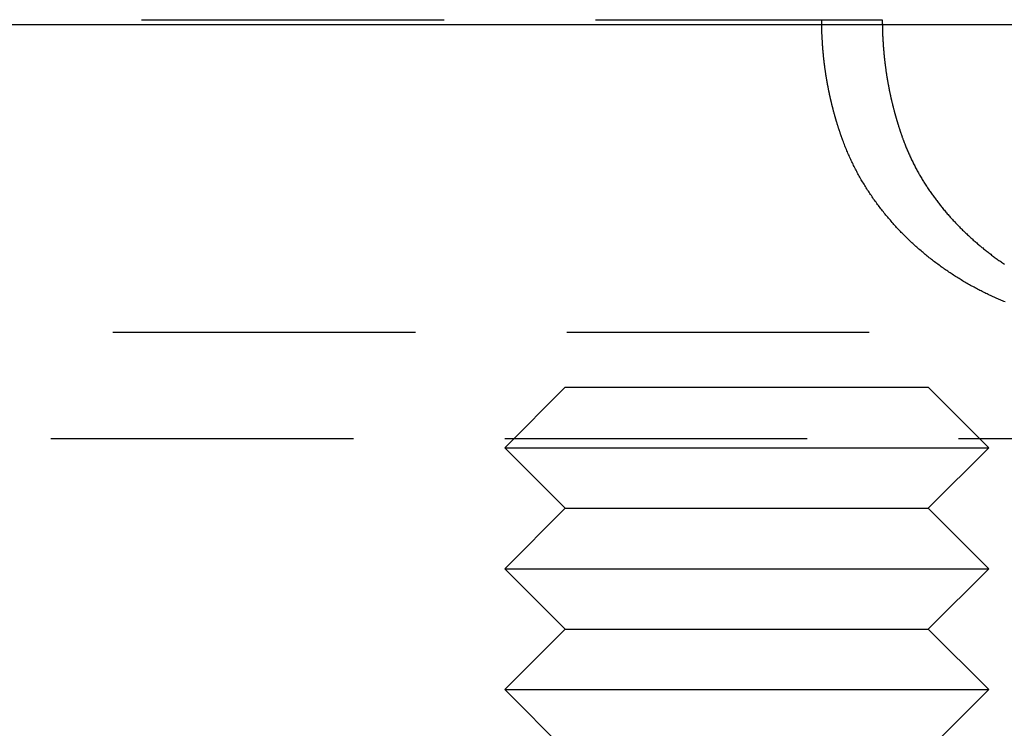
# Model space of a CAD drawing. Extents: x 365 to 1087, y -376 to 327.
# Drawn here: x 878 to 894, y 72 to 83 of the extents above; entities that cross this region are included whole.
import ezdxf

# ---------------------------------------------------------------- set-up
doc = ezdxf.new("R2010")
doc.units = 0
doc.header["$LTSCALE"] = 20
doc.linetypes.add('VERDECKT', pattern=[0.375, 0.25, -0.125])
doc.layers.get('0').update_dxf_attribs({"linetype": 'CONTINUOUS'})
doc.layers.add('STEMPEL', color=3, linetype='CONTINUOUS')

# ---------------------------------------------------------------- blocks, each defined once
blk = doc.blocks.new('A$CF414A865')
at = {"extrusion": (-2e-16, 1, -2e-16)}
blk.add_line((-146, 68.355), (0, 68.355), dxfattribs=at)
at = {"color": 1, "linetype": 'VERDECKT', "extrusion": (-2e-16, 1, -2e-16)}
for p, q in [((-91, 68.435), (-49.761, 68.435)), ((-49.761, 68.435), (-48.76, 68.435)), ((-91.476, 63.266), (91.476, 63.266)), ((-54, 62.355), (-55, 61.355)), ((-54, 62.355), (-51, 62.355)), ((-51, 62.355), (-48, 62.355)), ((-48, 62.355), (-47, 61.355)), ((-92.5, 61.506), (92.5, 61.506)), ((-55, 61.355), (-51, 61.355)), ((-54, 60.355), (-55, 61.355)), ((-51, 61.355), (-47, 61.355)), ((-48, 60.355), (-47, 61.355)), ((-54, 60.355), (-55, 59.355)), ((-54, 60.355), (-51, 60.355)), ((-51, 60.355), (-48, 60.355)), ((-48, 60.355), (-47, 59.355)), ((-55, 59.355), (-51, 59.355)), ((-54, 58.355), (-55, 59.355)), ((-51, 59.355), (-47, 59.355)), ((-48, 58.355), (-47, 59.355)), ((-54, 58.355), (-55, 57.355)), ((-54, 58.355), (-51, 58.355)), ((-51, 58.355), (-48, 58.355)), ((-48, 58.355), (-47, 57.355)), ((-55, 57.355), (-51, 57.355)), ((-54, 56.355), (-55, 57.355)), ((-51, 57.355), (-47, 57.355)), ((-48, 56.355), (-47, 57.355))]:
    blk.add_line(p, q, dxfattribs=at)
at = {"color": 1}
for points in [[(-49.411, 66.435, 0), (-49.414, 66.442, 0), (-49.416, 66.45, 0), (-49.419, 66.457, 0), (-49.422, 66.465, 0), (-49.425, 66.472, 0), (-49.427, 66.48, 0), (-49.43, 66.488, 0), (-49.433, 66.495, 0), (-49.435, 66.503, 0), (-49.438, 66.51, 0), (-49.441, 66.518, 0), (-49.443, 66.525, 0), (-49.446, 66.533, 0), (-49.449, 66.541, 0), (-49.451, 66.548, 0), (-49.454, 66.556, 0), (-49.456, 66.564, 0), (-49.459, 66.571, 0), (-49.462, 66.579, 0), (-49.464, 66.586, 0), (-49.467, 66.594, 0), (-49.469, 66.602, 0), (-49.472, 66.609, 0), (-49.474, 66.617, 0), (-49.477, 66.625, 0), (-49.479, 66.632, 0), (-49.482, 66.64, 0), (-49.484, 66.648, 0), (-49.487, 66.655, 0), (-49.489, 66.663, 0), (-49.491, 66.671, 0), (-49.494, 66.678, 0), (-49.496, 66.686, 0), (-49.499, 66.694, 0), (-49.501, 66.701, 0), (-49.504, 66.709, 0), (-49.506, 66.717, 0), (-49.508, 66.725, 0), (-49.511, 66.732, 0), (-49.513, 66.74, 0), (-49.515, 66.748, 0), (-49.518, 66.755, 0), (-49.52, 66.763, 0), (-49.522, 66.771, 0), (-49.524, 66.779, 0), (-49.527, 66.786, 0), (-49.529, 66.794, 0), (-49.531, 66.802, 0), (-49.533, 66.81, 0), (-49.536, 66.817, 0), (-49.538, 66.825, 0), (-49.54, 66.833, 0), (-49.542, 66.841, 0), (-49.544, 66.848, 0), (-49.547, 66.856, 0), (-49.549, 66.864, 0), (-49.551, 66.872, 0), (-49.553, 66.88, 0), (-49.555, 66.887, 0), (-49.557, 66.895, 0), (-49.56, 66.903, 0), (-49.562, 66.911, 0), (-49.564, 66.919, 0), (-49.566, 66.926, 0), (-49.568, 66.934, 0), (-49.57, 66.942, 0), (-49.572, 66.95, 0), (-49.574, 66.958, 0), (-49.576, 66.966, 0), (-49.578, 66.973, 0), (-49.58, 66.981, 0), (-49.582, 66.989, 0), (-49.584, 66.997, 0), (-49.586, 67.005, 0), (-49.588, 67.013, 0), (-49.59, 67.02, 0), (-49.592, 67.028, 0), (-49.594, 67.036, 0), (-49.596, 67.044, 0), (-49.598, 67.052, 0), (-49.6, 67.06, 0), (-49.601, 67.068, 0), (-49.603, 67.075, 0), (-49.605, 67.083, 0), (-49.607, 67.091, 0), (-49.609, 67.099, 0), (-49.611, 67.107, 0), (-49.612, 67.115, 0), (-49.614, 67.123, 0), (-49.616, 67.131, 0), (-49.618, 67.138, 0), (-49.62, 67.146, 0), (-49.621, 67.154, 0), (-49.623, 67.162, 0), (-49.625, 67.17, 0), (-49.627, 67.178, 0), (-49.628, 67.186, 0), (-49.63, 67.194, 0), (-49.632, 67.202, 0), (-49.633, 67.21, 0), (-49.635, 67.218, 0), (-49.637, 67.225, 0), (-49.639, 67.233, 0), (-49.64, 67.241, 0), (-49.642, 67.249, 0), (-49.643, 67.257, 0), (-49.645, 67.265, 0), (-49.647, 67.273, 0), (-49.648, 67.281, 0), (-49.65, 67.289, 0), (-49.651, 67.297, 0), (-49.653, 67.305, 0), (-49.654, 67.313, 0), (-49.656, 67.32, 0), (-49.657, 67.329, 0), (-49.659, 67.336, 0), (-49.66, 67.344, 0), (-49.662, 67.352, 0), (-49.663, 67.36, 0), (-49.665, 67.368, 0), (-49.666, 67.376, 0), (-49.668, 67.384, 0), (-49.669, 67.392, 0), (-49.671, 67.4, 0), (-49.672, 67.408, 0), (-49.673, 67.416, 0), (-49.675, 67.424, 0), (-49.676, 67.432, 0), (-49.678, 67.44, 0), (-49.679, 67.448, 0), (-49.68, 67.456, 0), (-49.681, 67.463, 0), (-49.683, 67.472, 0), (-49.684, 67.479, 0), (-49.685, 67.487, 0), (-49.687, 67.495, 0), (-49.688, 67.503, 0), (-49.689, 67.511, 0), (-49.691, 67.519, 0), (-49.692, 67.527, 0), (-49.693, 67.535, 0), (-49.694, 67.543, 0), (-49.695, 67.551, 0), (-49.697, 67.559, 0), (-49.698, 67.567, 0), (-49.699, 67.575, 0), (-49.7, 67.583, 0), (-49.701, 67.591, 0), (-49.702, 67.599, 0), (-49.703, 67.607, 0), (-49.705, 67.615, 0), (-49.706, 67.623, 0), (-49.707, 67.631, 0), (-49.708, 67.639, 0), (-49.709, 67.647, 0), (-49.71, 67.654, 0), (-49.711, 67.662, 0), (-49.712, 67.671, 0), (-49.713, 67.678, 0), (-49.714, 67.686, 0), (-49.715, 67.694, 0), (-49.716, 67.702, 0), (-49.717, 67.71, 0), (-49.718, 67.718, 0), (-49.719, 67.726, 0), (-49.72, 67.734, 0), (-49.721, 67.742, 0), (-49.722, 67.75, 0), (-49.723, 67.758, 0), (-49.724, 67.766, 0), (-49.725, 67.774, 0), (-49.725, 67.782, 0), (-49.726, 67.79, 0), (-49.727, 67.798, 0), (-49.728, 67.806, 0), (-49.729, 67.814, 0), (-49.73, 67.822, 0), (-49.73, 67.829, 0), (-49.731, 67.838, 0), (-49.732, 67.845, 0), (-49.733, 67.853, 0), (-49.734, 67.861, 0), (-49.734, 67.869, 0), (-49.735, 67.877, 0), (-49.736, 67.885, 0), (-49.737, 67.893, 0), (-49.737, 67.901, 0), (-49.738, 67.909, 0), (-49.739, 67.917, 0), (-49.739, 67.925, 0), (-49.74, 67.933, 0), (-49.741, 67.941, 0), (-49.741, 67.949, 0), (-49.742, 67.957, 0), (-49.743, 67.964, 0), (-49.743, 67.972, 0), (-49.744, 67.98, 0), (-49.745, 67.988, 0), (-49.745, 67.996, 0), (-49.746, 68.004, 0), (-49.746, 68.012, 0), (-49.747, 68.02, 0), (-49.747, 68.028, 0), (-49.748, 68.036, 0), (-49.748, 68.043, 0), (-49.749, 68.051, 0), (-49.749, 68.059, 0), (-49.75, 68.067, 0), (-49.751, 68.075, 0), (-49.751, 68.083, 0), (-49.751, 68.091, 0), (-49.752, 68.099, 0), (-49.752, 68.107, 0), (-49.753, 68.115, 0), (-49.753, 68.122, 0), (-49.754, 68.13, 0), (-49.754, 68.138, 0), (-49.754, 68.146, 0), (-49.755, 68.154, 0), (-49.755, 68.162, 0), (-49.755, 68.17, 0), (-49.756, 68.177, 0), (-49.756, 68.185, 0), (-49.757, 68.193, 0), (-49.757, 68.201, 0), (-49.757, 68.209, 0), (-49.757, 68.217, 0), (-49.758, 68.225, 0), (-49.758, 68.232, 0), (-49.758, 68.24, 0), (-49.758, 68.248, 0), (-49.759, 68.256, 0), (-49.759, 68.264, 0), (-49.759, 68.272, 0), (-49.759, 68.279, 0), (-49.76, 68.287, 0), (-49.76, 68.295, 0), (-49.76, 68.303, 0), (-49.76, 68.311, 0), (-49.76, 68.318, 0), (-49.76, 68.326, 0), (-49.761, 68.334, 0), (-49.761, 68.342, 0), (-49.761, 68.349, 0), (-49.761, 68.357, 0), (-49.761, 68.365, 0), (-49.761, 68.373, 0), (-49.761, 68.38, 0), (-49.761, 68.388, 0), (-49.761, 68.396, 0), (-49.761, 68.404, 0), (-49.761, 68.412, 0), (-49.761, 68.419, 0), (-49.761, 68.427, 0), (-49.761, 68.435, 0)], [(-48.76, 68.435, 0), (-48.76, 68.427, 0), (-48.76, 68.419, 0), (-48.76, 68.412, 0), (-48.76, 68.404, 0), (-48.76, 68.396, 0), (-48.76, 68.388, 0), (-48.76, 68.38, 0), (-48.76, 68.373, 0), (-48.759, 68.365, 0), (-48.759, 68.357, 0), (-48.759, 68.349, 0), (-48.759, 68.342, 0), (-48.759, 68.334, 0), (-48.759, 68.326, 0), (-48.759, 68.318, 0), (-48.758, 68.311, 0), (-48.758, 68.303, 0), (-48.758, 68.295, 0), (-48.758, 68.287, 0), (-48.758, 68.279, 0), (-48.758, 68.272, 0), (-48.757, 68.264, 0), (-48.757, 68.256, 0), (-48.757, 68.248, 0), (-48.757, 68.24, 0), (-48.756, 68.232, 0), (-48.756, 68.225, 0), (-48.756, 68.217, 0), (-48.755, 68.209, 0), (-48.755, 68.201, 0), (-48.755, 68.193, 0), (-48.755, 68.185, 0), (-48.754, 68.177, 0), (-48.754, 68.17, 0), (-48.754, 68.162, 0), (-48.753, 68.154, 0), (-48.753, 68.146, 0), (-48.752, 68.138, 0), (-48.752, 68.13, 0), (-48.752, 68.122, 0), (-48.751, 68.115, 0), (-48.751, 68.107, 0), (-48.75, 68.099, 0), (-48.75, 68.091, 0), (-48.749, 68.083, 0), (-48.749, 68.075, 0), (-48.748, 68.067, 0), (-48.748, 68.059, 0), (-48.747, 68.051, 0), (-48.747, 68.043, 0), (-48.746, 68.036, 0), (-48.746, 68.028, 0), (-48.745, 68.02, 0), (-48.745, 68.012, 0), (-48.744, 68.004, 0), (-48.744, 67.996, 0), (-48.743, 67.988, 0), (-48.742, 67.98, 0), (-48.742, 67.972, 0), (-48.741, 67.964, 0), (-48.741, 67.957, 0), (-48.74, 67.949, 0), (-48.739, 67.941, 0), (-48.739, 67.933, 0), (-48.738, 67.925, 0), (-48.737, 67.917, 0), (-48.736, 67.909, 0), (-48.736, 67.901, 0), (-48.735, 67.893, 0), (-48.734, 67.885, 0), (-48.734, 67.877, 0), (-48.733, 67.869, 0), (-48.732, 67.861, 0), (-48.731, 67.853, 0), (-48.731, 67.845, 0), (-48.73, 67.838, 0), (-48.729, 67.829, 0), (-48.728, 67.822, 0), (-48.727, 67.814, 0), (-48.727, 67.806, 0), (-48.726, 67.798, 0), (-48.725, 67.79, 0), (-48.724, 67.782, 0), (-48.723, 67.774, 0), (-48.722, 67.766, 0), (-48.721, 67.758, 0), (-48.72, 67.75, 0), (-48.719, 67.742, 0), (-48.718, 67.734, 0), (-48.718, 67.726, 0), (-48.717, 67.718, 0), (-48.716, 67.71, 0), (-48.715, 67.702, 0), (-48.714, 67.694, 0), (-48.713, 67.686, 0), (-48.712, 67.678, 0), (-48.711, 67.671, 0), (-48.709, 67.662, 0), (-48.709, 67.654, 0), (-48.707, 67.647, 0), (-48.706, 67.639, 0), (-48.705, 67.631, 0), (-48.704, 67.623, 0), (-48.703, 67.615, 0), (-48.702, 67.607, 0), (-48.701, 67.599, 0), (-48.7, 67.591, 0), (-48.699, 67.583, 0), (-48.697, 67.575, 0), (-48.696, 67.567, 0), (-48.695, 67.559, 0), (-48.694, 67.551, 0), (-48.693, 67.543, 0), (-48.691, 67.535, 0), (-48.69, 67.527, 0), (-48.689, 67.519, 0), (-48.688, 67.511, 0), (-48.687, 67.503, 0), (-48.685, 67.495, 0), (-48.684, 67.487, 0), (-48.683, 67.479, 0), (-48.681, 67.472, 0), (-48.68, 67.463, 0), (-48.679, 67.456, 0), (-48.677, 67.448, 0), (-48.676, 67.44, 0), (-48.675, 67.432, 0), (-48.673, 67.424, 0), (-48.672, 67.416, 0), (-48.67, 67.408, 0), (-48.669, 67.4, 0), (-48.668, 67.392, 0), (-48.666, 67.384, 0), (-48.665, 67.376, 0), (-48.663, 67.368, 0), (-48.662, 67.36, 0), (-48.66, 67.352, 0), (-48.659, 67.344, 0), (-48.657, 67.336, 0), (-48.656, 67.328, 0), (-48.654, 67.32, 0), (-48.653, 67.313, 0), (-48.651, 67.305, 0), (-48.65, 67.297, 0), (-48.648, 67.289, 0), (-48.647, 67.281, 0), (-48.645, 67.273, 0), (-48.644, 67.265, 0), (-48.642, 67.257, 0), (-48.64, 67.249, 0), (-48.639, 67.241, 0), (-48.637, 67.233, 0), (-48.635, 67.225, 0), (-48.634, 67.218, 0), (-48.632, 67.21, 0), (-48.63, 67.202, 0), (-48.629, 67.194, 0), (-48.627, 67.186, 0), (-48.625, 67.178, 0), (-48.623, 67.17, 0), (-48.622, 67.162, 0), (-48.62, 67.154, 0), (-48.618, 67.146, 0), (-48.617, 67.138, 0), (-48.615, 67.131, 0), (-48.613, 67.123, 0), (-48.611, 67.115, 0), (-48.609, 67.107, 0), (-48.607, 67.099, 0), (-48.606, 67.091, 0), (-48.604, 67.083, 0), (-48.602, 67.075, 0), (-48.6, 67.068, 0), (-48.598, 67.06, 0), (-48.596, 67.052, 0), (-48.594, 67.044, 0), (-48.592, 67.036, 0), (-48.59, 67.028, 0), (-48.589, 67.02, 0), (-48.587, 67.013, 0), (-48.585, 67.005, 0), (-48.583, 66.997, 0), (-48.581, 66.989, 0), (-48.579, 66.981, 0), (-48.577, 66.973, 0), (-48.575, 66.966, 0), (-48.573, 66.958, 0), (-48.571, 66.95, 0), (-48.569, 66.942, 0), (-48.566, 66.934, 0), (-48.564, 66.926, 0), (-48.562, 66.919, 0), (-48.56, 66.911, 0), (-48.558, 66.903, 0), (-48.556, 66.895, 0), (-48.554, 66.887, 0), (-48.552, 66.88, 0), (-48.55, 66.872, 0), (-48.547, 66.864, 0), (-48.545, 66.856, 0), (-48.543, 66.848, 0), (-48.541, 66.841, 0), (-48.539, 66.833, 0), (-48.537, 66.825, 0), (-48.534, 66.817, 0), (-48.532, 66.81, 0), (-48.53, 66.802, 0), (-48.528, 66.794, 0), (-48.525, 66.786, 0), (-48.523, 66.779, 0), (-48.521, 66.771, 0), (-48.519, 66.763, 0), (-48.516, 66.755, 0), (-48.514, 66.748, 0), (-48.511, 66.74, 0), (-48.509, 66.732, 0), (-48.507, 66.725, 0), (-48.505, 66.717, 0), (-48.502, 66.709, 0), (-48.5, 66.701, 0), (-48.497, 66.694, 0), (-48.495, 66.686, 0), (-48.492, 66.678, 0), (-48.49, 66.671, 0), (-48.488, 66.663, 0), (-48.485, 66.655, 0), (-48.483, 66.648, 0), (-48.48, 66.64, 0), (-48.478, 66.632, 0), (-48.475, 66.625, 0), (-48.473, 66.617, 0), (-48.47, 66.609, 0), (-48.468, 66.602, 0), (-48.465, 66.594, 0), (-48.463, 66.586, 0), (-48.46, 66.579, 0), (-48.458, 66.571, 0), (-48.455, 66.564, 0), (-48.452, 66.556, 0), (-48.45, 66.548, 0), (-48.447, 66.541, 0), (-48.445, 66.533, 0), (-48.442, 66.525, 0), (-48.439, 66.518, 0), (-48.437, 66.51, 0), (-48.434, 66.503, 0), (-48.431, 66.495, 0), (-48.429, 66.488, 0), (-48.426, 66.48, 0), (-48.423, 66.472, 0), (-48.421, 66.465, 0), (-48.418, 66.457, 0), (-48.415, 66.45, 0), (-48.412, 66.442, 0), (-48.41, 66.435, 0)], [(-46.731, 63.767, 0), (-46.751, 63.775, 0), (-46.771, 63.783, 0), (-46.791, 63.792, 0), (-46.811, 63.8, 0), (-46.831, 63.809, 0), (-46.851, 63.817, 0), (-46.87, 63.826, 0), (-46.89, 63.835, 0), (-46.91, 63.844, 0), (-46.93, 63.853, 0), (-46.95, 63.862, 0), (-46.97, 63.871, 0), (-46.989, 63.88, 0), (-47.009, 63.89, 0), (-47.029, 63.899, 0), (-47.049, 63.909, 0), (-47.068, 63.918, 0), (-47.088, 63.928, 0), (-47.108, 63.938, 0), (-47.127, 63.948, 0), (-47.147, 63.958, 0), (-47.166, 63.968, 0), (-47.186, 63.978, 0), (-47.205, 63.988, 0), (-47.224, 63.999, 0), (-47.244, 64.009, 0), (-47.263, 64.02, 0), (-47.282, 64.03, 0), (-47.302, 64.041, 0), (-47.321, 64.052, 0), (-47.34, 64.063, 0), (-47.359, 64.074, 0), (-47.378, 64.085, 0), (-47.398, 64.096, 0), (-47.416, 64.107, 0), (-47.435, 64.118, 0), (-47.454, 64.13, 0), (-47.473, 64.141, 0), (-47.492, 64.153, 0), (-47.511, 64.165, 0), (-47.53, 64.176, 0), (-47.548, 64.188, 0), (-47.567, 64.2, 0), (-47.586, 64.212, 0), (-47.604, 64.224, 0), (-47.623, 64.237, 0), (-47.641, 64.249, 0), (-47.66, 64.261, 0), (-47.678, 64.274, 0), (-47.696, 64.286, 0), (-47.715, 64.299, 0), (-47.733, 64.311, 0), (-47.751, 64.324, 0), (-47.769, 64.337, 0), (-47.787, 64.35, 0), (-47.805, 64.363, 0), (-47.823, 64.376, 0), (-47.841, 64.389, 0), (-47.859, 64.403, 0), (-47.877, 64.416, 0), (-47.895, 64.43, 0), (-47.912, 64.443, 0), (-47.93, 64.457, 0), (-47.948, 64.47, 0), (-47.965, 64.484, 0), (-47.983, 64.498, 0), (-48, 64.512, 0), (-48.017, 64.526, 0), (-48.035, 64.54, 0), (-48.052, 64.554, 0), (-48.069, 64.568, 0), (-48.086, 64.583, 0), (-48.103, 64.597, 0), (-48.12, 64.612, 0), (-48.137, 64.626, 0), (-48.154, 64.641, 0), (-48.171, 64.656, 0), (-48.188, 64.671, 0), (-48.204, 64.685, 0), (-48.221, 64.7, 0), (-48.237, 64.715, 0), (-48.254, 64.731, 0), (-48.27, 64.746, 0), (-48.286, 64.761, 0), (-48.303, 64.776, 0), (-48.319, 64.792, 0), (-48.335, 64.807, 0), (-48.351, 64.823, 0), (-48.367, 64.839, 0), (-48.383, 64.854, 0), (-48.399, 64.87, 0), (-48.415, 64.886, 0), (-48.43, 64.902, 0), (-48.446, 64.918, 0), (-48.462, 64.934, 0), (-48.477, 64.951, 0), (-48.492, 64.967, 0), (-48.508, 64.983, 0), (-48.523, 65, 0), (-48.538, 65.016, 0), (-48.553, 65.033, 0), (-48.568, 65.049, 0), (-48.583, 65.066, 0), (-48.598, 65.083, 0), (-48.613, 65.1, 0), (-48.627, 65.117, 0), (-48.642, 65.134, 0), (-48.657, 65.151, 0), (-48.671, 65.168, 0), (-48.685, 65.185, 0), (-48.7, 65.203, 0), (-48.714, 65.22, 0), (-48.728, 65.237, 0), (-48.742, 65.255, 0), (-48.756, 65.272, 0), (-48.77, 65.29, 0), (-48.783, 65.308, 0), (-48.797, 65.325, 0), (-48.811, 65.343, 0), (-48.824, 65.361, 0), (-48.837, 65.379, 0), (-48.851, 65.397, 0), (-48.864, 65.415, 0), (-48.877, 65.433, 0), (-48.89, 65.451, 0), (-48.903, 65.469, 0), (-48.916, 65.488, 0), (-48.928, 65.506, 0), (-48.941, 65.525, 0), (-48.953, 65.543, 0), (-48.966, 65.562, 0), (-48.978, 65.58, 0), (-48.99, 65.599, 0), (-49.003, 65.618, 0), (-49.015, 65.636, 0), (-49.026, 65.655, 0), (-49.038, 65.674, 0), (-49.05, 65.693, 0), (-49.062, 65.712, 0), (-49.073, 65.731, 0), (-49.085, 65.751, 0), (-49.096, 65.77, 0), (-49.107, 65.789, 0), (-49.118, 65.808, 0), (-49.13, 65.828, 0), (-49.14, 65.847, 0), (-49.151, 65.867, 0), (-49.162, 65.886, 0), (-49.173, 65.906, 0), (-49.183, 65.925, 0), (-49.194, 65.945, 0), (-49.204, 65.965, 0), (-49.214, 65.985, 0), (-49.224, 66.005, 0), (-49.234, 66.025, 0), (-49.244, 66.045, 0), (-49.254, 66.065, 0), (-49.263, 66.085, 0), (-49.273, 66.105, 0), (-49.282, 66.125, 0), (-49.292, 66.145, 0), (-49.301, 66.166, 0), (-49.31, 66.186, 0), (-49.319, 66.207, 0), (-49.328, 66.227, 0), (-49.337, 66.248, 0), (-49.346, 66.268, 0), (-49.354, 66.289, 0), (-49.363, 66.31, 0), (-49.371, 66.33, 0), (-49.379, 66.351, 0), (-49.387, 66.372, 0), (-49.395, 66.393, 0), (-49.403, 66.414, 0), (-49.411, 66.435, 0)], [(-48.41, 66.435, 0), (-48.403, 66.418, 0), (-48.397, 66.401, 0), (-48.39, 66.383, 0), (-48.384, 66.367, 0), (-48.377, 66.35, 0), (-48.37, 66.333, 0), (-48.364, 66.316, 0), (-48.356, 66.299, 0), (-48.349, 66.282, 0), (-48.342, 66.265, 0), (-48.335, 66.248, 0), (-48.328, 66.232, 0), (-48.321, 66.215, 0), (-48.313, 66.198, 0), (-48.306, 66.182, 0), (-48.298, 66.165, 0), (-48.29, 66.148, 0), (-48.282, 66.132, 0), (-48.275, 66.115, 0), (-48.267, 66.099, 0), (-48.258, 66.082, 0), (-48.25, 66.066, 0), (-48.242, 66.05, 0), (-48.234, 66.033, 0), (-48.225, 66.017, 0), (-48.217, 66.001, 0), (-48.209, 65.985, 0), (-48.2, 65.968, 0), (-48.191, 65.952, 0), (-48.182, 65.936, 0), (-48.173, 65.92, 0), (-48.164, 65.904, 0), (-48.156, 65.888, 0), (-48.146, 65.872, 0), (-48.137, 65.856, 0), (-48.128, 65.84, 0), (-48.119, 65.824, 0), (-48.109, 65.809, 0), (-48.1, 65.793, 0), (-48.09, 65.777, 0), (-48.081, 65.761, 0), (-48.071, 65.746, 0), (-48.061, 65.73, 0), (-48.051, 65.715, 0), (-48.041, 65.699, 0), (-48.031, 65.683, 0), (-48.021, 65.668, 0), (-48.011, 65.653, 0), (-48.001, 65.637, 0), (-47.99, 65.622, 0), (-47.98, 65.607, 0), (-47.969, 65.591, 0), (-47.959, 65.576, 0), (-47.948, 65.561, 0), (-47.938, 65.546, 0), (-47.927, 65.531, 0), (-47.916, 65.516, 0), (-47.905, 65.501, 0), (-47.894, 65.486, 0), (-47.883, 65.472, 0), (-47.872, 65.457, 0), (-47.861, 65.442, 0), (-47.85, 65.427, 0), (-47.839, 65.412, 0), (-47.827, 65.398, 0), (-47.816, 65.383, 0), (-47.804, 65.369, 0), (-47.793, 65.354, 0), (-47.781, 65.34, 0), (-47.77, 65.326, 0), (-47.758, 65.311, 0), (-47.746, 65.297, 0), (-47.734, 65.283, 0), (-47.722, 65.269, 0), (-47.71, 65.254, 0), (-47.698, 65.24, 0), (-47.686, 65.226, 0), (-47.674, 65.212, 0), (-47.662, 65.198, 0), (-47.65, 65.185, 0), (-47.637, 65.171, 0), (-47.625, 65.157, 0), (-47.612, 65.143, 0), (-47.6, 65.129, 0), (-47.587, 65.116, 0), (-47.575, 65.102, 0), (-47.562, 65.089, 0), (-47.549, 65.075, 0), (-47.537, 65.062, 0), (-47.524, 65.048, 0), (-47.511, 65.035, 0), (-47.498, 65.022, 0), (-47.485, 65.008, 0), (-47.472, 64.995, 0), (-47.459, 64.982, 0), (-47.446, 64.969, 0), (-47.432, 64.956, 0), (-47.419, 64.943, 0), (-47.406, 64.93, 0), (-47.392, 64.917, 0), (-47.379, 64.904, 0), (-47.365, 64.892, 0), (-47.352, 64.879, 0), (-47.338, 64.866, 0), (-47.325, 64.854, 0), (-47.311, 64.841, 0), (-47.297, 64.829, 0), (-47.283, 64.816, 0), (-47.27, 64.804, 0), (-47.256, 64.791, 0), (-47.242, 64.779, 0), (-47.228, 64.767, 0), (-47.214, 64.754, 0), (-47.2, 64.742, 0), (-47.185, 64.73, 0), (-47.171, 64.718, 0), (-47.157, 64.706, 0), (-47.143, 64.694, 0), (-47.129, 64.682, 0), (-47.114, 64.67, 0), (-47.1, 64.659, 0), (-47.085, 64.647, 0), (-47.071, 64.635, 0), (-47.056, 64.624, 0), (-47.042, 64.612, 0), (-47.027, 64.6, 0), (-47.013, 64.589, 0), (-46.998, 64.578, 0), (-46.983, 64.566, 0), (-46.968, 64.555, 0), (-46.953, 64.543, 0), (-46.939, 64.532, 0), (-46.924, 64.521, 0), (-46.909, 64.51, 0), (-46.894, 64.499, 0), (-46.879, 64.488, 0), (-46.864, 64.477, 0), (-46.849, 64.466, 0), (-46.834, 64.455, 0), (-46.818, 64.445, 0), (-46.803, 64.434, 0), (-46.788, 64.423, 0), (-46.773, 64.412, 0), (-46.757, 64.402, 0), (-46.742, 64.391, 0)]]:
    blk.add_polyline3d(points, dxfattribs=at)

msp = doc.modelspace()

# ---------------------------------------------------------------- block references
at = {"layer": 'STEMPEL'}
msp.add_blockref('A$CF414A865', (940.919, 14.841, -51.87), dxfattribs=at)

doc.saveas('drawing.dxf')
